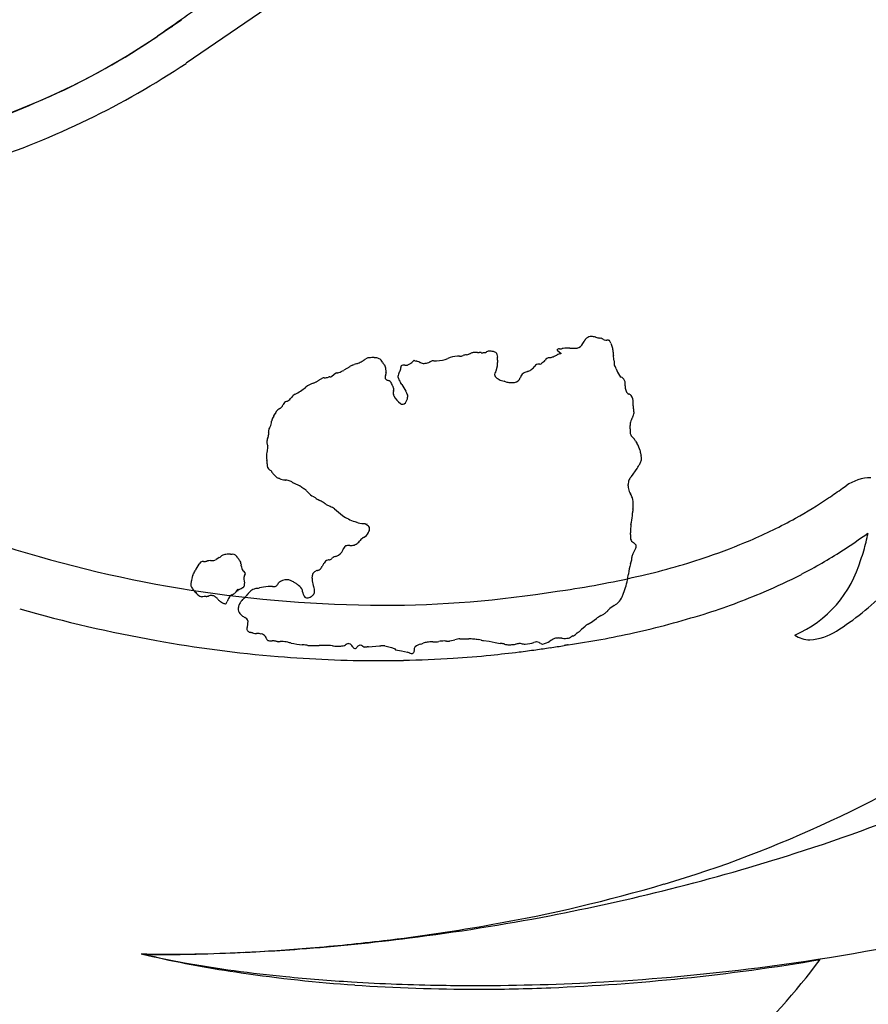
# Model space of a CAD drawing. Extents: x 0.2 to 10.6, y -0.2 to 9.9.
# Drawn here: x 5.3 to 6.8, y 1.6 to 3.4 of the extents above; entities that cross this region are included whole.
import ezdxf

# ---------------------------------------------------------------- set-up
doc = ezdxf.new("R2010")
doc.units = 0
doc.layers.add('DEFAULT_255_2_778', color=255, linetype='CONTINUOUS')

msp = doc.modelspace()

# ---------------------------------------------------------------- linework, layer by layer
at = {"layer": 'DEFAULT_255_2_778'}
for p, q in [((5.7327, 3.4109), (5.5774, 3.305)), ((6.2989, 2.8224), (6.2987, 2.8224)), ((6.0974, 2.7953), (6.097, 2.7953)), ((6.2307, 2.7999), (6.2381, 2.7941)), ((5.841, 2.7589), (5.8341, 2.7536)), ((5.8656, 2.7706), (5.8553, 2.7642)), ((6.1236, 2.7634), (6.1257, 2.7724)), ((5.819, 2.7507), (5.8095, 2.7454)), ((6.1662, 2.7517), (6.166, 2.7514)), ((5.9577, 2.7393), (5.9645, 2.7277)), ((5.7486, 2.704), (5.7485, 2.7038)), ((6.3654, 2.6449), (6.3614, 2.6489)), ((6.3789, 2.6127), (6.3788, 2.6128)), ((6.3617, 2.5772), (6.3717, 2.5914)), ((5.7664, 2.5663), (5.778, 2.5608)), ((6.7334, 2.5565), (6.7397, 2.5608)), ((5.8389, 2.52), (5.8531, 2.5084)), ((5.8963, 2.4933), (5.8942, 2.4928)), ((6.3643, 2.4406), (6.3696, 2.451)), ((5.6359, 2.4343), (5.6296, 2.4306)), ((5.6687, 2.3787), (5.6674, 2.375)), ((5.6777, 2.3819), (5.6772, 2.3814)), ((6.2312, 2.3753), (6.2455, 2.3771)), ((5.6666, 2.3756), (5.6667, 2.3758)), ((6.3313, 2.3499), (6.3315, 2.35)), ((6.2894, 2.3195), (6.3, 2.3271)), ((5.6862, 2.3229), (5.6849, 2.3115)), ((6.2741, 2.3081), (6.2804, 2.3134)), ((6.0418, 2.2874), (6.051, 2.2896)), ((6.0598, 2.2911), (6.0754, 2.2911)), ((5.8989, 2.2774), (5.918, 2.2787)), ((5.9272, 2.2787), (5.9394, 2.2758)), ((5.9452, 2.2737), (5.9463, 2.2718)), ((6.0119, 2.2858), (6.0124, 2.2859)), ((6.1011, 2.2882), (6.1111, 2.2869)), ((6.1111, 2.2869), (6.1217, 2.2848)), ((6.1217, 2.2848), (6.1307, 2.2832)), ((5.9463, 2.2718), (5.9569, 2.27)), ((5.9569, 2.27), (5.9672, 2.2679))]:
    msp.add_line(p, q, dxfattribs=at)
for centre, radius, start, end in [((61.3082, -77.1583), 97.9468, 124.655152, 124.715789), ((-0.8722, 12.7056), 11.3326, 304.46256, 304.5078), ((-0.8722, 12.7056), 11.3326, 304.46256, 304.5078), ((-0.8722, 12.7056), 11.3326, 304.46256, 304.5078), ((-1.1022, 13.0404), 11.7388, 304.50707, 304.55019), ((-1.1022, 13.0404), 11.7388, 304.50707, 304.55019), ((-1.1022, 13.0404), 11.7388, 304.50707, 304.55019), ((-1.3691, 13.4272), 12.2087, 304.55262, 304.59355), ((-1.3691, 13.4272), 12.2087, 304.55262, 304.59355), ((-1.3691, 13.4272), 12.2087, 304.55262, 304.59355), ((-0.9473, 12.8166), 11.4666, 304.59073, 304.63375), ((-0.9473, 12.8166), 11.4666, 304.59073, 304.63375), ((-0.9473, 12.8166), 11.4666, 304.59073, 304.63375), ((4.812, 4.4082), 1.2749, 293.0615, 304.0471), ((4.812, 4.4082), 1.2749, 293.0615, 304.0471), ((4.812, 4.4082), 1.2749, 293.0615, 304.0471), ((4.8462, 4.3482), 1.206, 294.0938, 304.364), ((-0.1545, 11.6589), 10.0634, 304.36409, 304.41473), ((-0.1545, 11.6589), 10.0634, 304.36409, 304.41473), ((-0.1545, 11.6589), 10.0634, 304.36409, 304.41473), ((-0.4126, 12.0358), 10.5202, 304.41395, 304.46294), ((-0.4126, 12.0358), 10.5202, 304.41395, 304.46294), ((-0.4126, 12.0358), 10.5202, 304.41395, 304.46294), ((4.764, 4.5251), 1.4664, 288.109, 303.6899), ((4.635, 4.8278), 1.73, 282.4192, 293.9941), ((4.6158, 4.8698), 1.7765, 281.7954, 293.0517), ((4.6158, 4.8698), 1.7765, 281.7954, 293.0517), ((4.6158, 4.8698), 1.7765, 281.7954, 293.0517), ((6.261, 2.8204), 0.0177, 285.837, 329.5108), ((6.2397, 2.8373), 0.0448, 324.6727, 330.0627), ((6.2462, 2.832), 0.0365, 332.3027, 335.8861), ((6.2878, 2.8138), 0.00884, 124.6715, 158.599), ((6.2913, 2.809), 0.0148, 88.8788, 125.2356), ((6.2889, 2.7899), 0.034, 73.1484, 85.4303), ((6.3084, 2.8539), 0.0329, 253.234, 265.3907), ((6.3043, 2.8076), 0.0135, 73.3815, 83.6536), ((6.2985, 2.7929), 0.0293, 61.4672, 70.7229), ((6.3168, 2.8272), 0.0096, 243.0014, 256.4387), ((6.3192, 2.839), 0.0216, 257.6924, 268.2062), ((6.3182, 2.8042), 0.0132, 76.9742, 88.6506), ((6.326, 2.8383), 0.0217, 257.1871, 259.5241), ((6.3219, 2.8153), 0.00159, 46.6525, 83.9598), ((6.3038, 2.8037), 0.023, 20.5598, 33.7355), ((6.2337, 2.7606), 0.1049, 27.8107, 29.1699), ((6.07, 2.808), 0.0163, 274.7448, 290.4437), ((6.0675, 2.8119), 0.0208, 293.0596, 296.4672), ((5.9926, 2.9606), 0.1873, 296.7222, 297.1679), ((6.0837, 2.7836), 0.0118, 92.1627, 118.5524), ((6.0865, 2.7541), 0.0414, 91.1633, 94.4998), ((6.087, 2.7345), 0.061, 89.9759, 91.2366), ((6.0865, 2.6694), 0.1262, 88.1248, 89.777), ((6.0947, 2.9126), 0.1172, 268.0274, 269.5989), ((6.0932, 2.6437), 0.1517, 88.5931, 89.76), ((6.1005, 2.9298), 0.1346, 268.6866, 269.8355), ((6.1004, 2.8297), 0.0344, 269.5495, 274.142), ((6.1003, 2.8097), 0.0146, 279.9853, 295.981), ((6.1151, 2.7791), 0.0195, 105.8653, 115.4693), ((6.1122, 2.7811), 0.0168, 89.4681, 98.4042), ((6.1123, 2.7709), 0.0271, 80.7347, 89.8577), ((6.1157, 2.7854), 0.0122, 43.7889, 85.6363), ((6.1219, 2.7923), 0.00314, 355.075, 30.6958), ((6.249, 2.7523), 0.0432, 104.7042, 115.8942), ((6.234, 2.7984), 0.00364, 78.2702, 156.2404), ((6.2362, 2.7384), 0.0636, 90.7605, 91.2931), ((6.2354, 2.817), 0.015, 269.6329, 276.2758), ((6.2276, 2.87), 0.0686, 277.8999, 280.2957), ((6.2898, 2.5244), 0.2826, 99.8382, 100.1729), ((6.2476, 2.7705), 0.0329, 90.3488, 100.5905), ((6.2458, 2.6547), 0.1486, 87.1369, 89.4152), ((6.264, 3.0464), 0.2435, 267.4669, 268.3884), ((6.2599, 2.9033), 0.1003, 268.4587, 269.9284), ((6.2603, 2.8471), 0.0441, 269.3568, 277.3076), ((6.3049, 2.7979), 0.0246, 11.0159, 28.4113), ((6.2928, 2.7964), 0.0367, 359.2597, 9.7324), ((6.3737, 2.7958), 0.0441, 179.8646, 186.3969), ((5.8817, 2.7555), 0.0208, 101.9451, 114.0169), ((5.8653, 2.8263), 0.052, 283.5203, 285.5911), ((5.8753, 2.7909), 0.0152, 285.1532, 297.4299), ((5.2341, 4.0503), 1.4284, 296.9876, 297.1588), ((5.8652, 2.8208), 0.0463, 296.7197, 304.191), ((5.8773, 2.8026), 0.0245, 304.7085, 305.8043), ((5.218, 3.6863), 1.127, 306.7052, 306.8415), ((5.8989, 2.7781), 0.00808, 90.3204, 129.2613), ((5.9068, 2.7093), 0.0773, 90.4768, 95.8628), ((5.9062, 2.7419), 0.0447, 86.7503, 90.0737), ((5.9079, 2.7622), 0.0243, 66.9615, 88.1789), ((5.9132, 2.7744), 0.0111, 21.7974, 67.2556), ((5.9341, 2.7834), 0.0117, 204.7322, 220.6849), ((5.9745, 2.8167), 0.0641, 219.7423, 220.3192), ((5.9151, 2.766), 0.014, 32.3082, 41.4092), ((5.9499, 2.8146), 0.0447, 295.6174, 301.8254), ((5.9674, 2.7871), 0.012, 300.356, 320.7672), ((6.0635, 2.7021), 0.1163, 137.7034, 138.3069), ((5.9908, 2.7684), 0.0179, 131.0699, 138.0164), ((5.9886, 2.7999), 0.0204, 242.0607, 253.0087), ((5.7506, 2.0621), 0.7549, 71.9001, 72.1004), ((5.956, 2.6958), 0.0887, 68.148, 70.8209), ((6.0509, 2.9369), 0.1704, 248.7213, 249.0873), ((6.0079, 2.8238), 0.0494, 248.7755, 252.478), ((5.9965, 2.7953), 0.0189, 259.451, 270.0233), ((5.9962, 2.7999), 0.0235, 270.872, 291.4042), ((5.9974, 2.7969), 0.0203, 291.2355, 298.0585), ((6.1594, 2.4951), 0.3222, 117.8751, 118.2277), ((6.0135, 2.7715), 0.0097, 90.1525, 119.5596), ((6.0186, 2.83), 0.0491, 264.0246, 270.0004), ((6.0185, 2.8315), 0.0505, 270.119, 293.4257), ((6.0562, 2.7464), 0.0425, 91.2783, 114.5104), ((6.066, 2.6169), 0.1723, 92.4284, 93.5622), ((6.0579, 2.8116), 0.0226, 272.0028, 290.0578), ((6.1002, 2.6855), 0.1105, 106.9781, 108.2523), ((6.0729, 2.7741), 0.0177, 95.929, 105.9978), ((6.0858, 2.6756), 0.1171, 97.125, 97.2742), ((6.1427, 2.7923), 0.0177, 181.0136, 195.8626), ((6.1095, 2.7844), 0.0165, 359.0569, 10.7849), ((6.1086, 2.7755), 0.0174, 349.4771, 1.0458), ((6.0513, 2.7848), 0.0747, 357.9051, 359.2102), ((6.1875, 2.7797), 0.0616, 177.7927, 179.6525), ((6.1931, 2.7805), 0.0672, 180.3669, 182.1197), ((6.0438, 2.7752), 0.0822, 0.7399, 1.9916), ((6.0969, 2.7841), 0.029, 359.3611, 0.0336), ((6.0933, 2.7759), 0.0326, 359.9683, 0.6028), ((6.1852, 2.8015), 0.0312, 301.0475, 306.8519), ((6.2365, 2.7337), 0.0538, 122.7298, 127.2525), ((6.2016, 2.7867), 0.00965, 306.3876, 330.2262), ((6.3563, 2.6857), 0.1751, 146.5341, 146.6636), ((6.2192, 2.7769), 0.0105, 128.8055, 149.1271), ((6.2163, 2.7808), 0.00559, 99.3272, 130.7373), ((6.217, 2.7747), 0.0118, 91.0404, 97.7736), ((6.2166, 2.8013), 0.0148, 270.9207, 279.7788), ((6.2165, 2.8047), 0.0182, 278.1544, 295.0308), ((6.0959, 3.0556), 0.2966, 295.6297, 296.9179), ((6.4215, 2.8058), 0.0929, 189.2356, 190.0743), ((6.1177, 2.7501), 0.216, 9.5295, 10.5154), ((6.3003, 2.7808), 0.0308, 0.1912, 9.5259), ((6.5814, 2.7805), 0.2503, 179.9083, 180.5777), ((6.355, 2.7772), 0.0238, 178.278, 189.0746), ((5.8435, 2.7557), 0.00405, 96.192, 128.975), ((5.8435, 2.7519), 0.00787, 90.0879, 93.1397), ((5.8435, 2.7674), 0.00762, 269.7839, 291.0826), ((5.8306, 2.8088), 0.051, 287.9123, 298.9451), ((5.8764, 2.7561), 0.0181, 123.3998, 126.8787), ((5.88, 2.75), 0.0252, 112.2966, 122.5725), ((5.2046, 4.3435), 1.7056, 292.9802, 293.0823), ((5.9085, 2.7637), 0.0209, 26.3379, 27.7944), ((5.9052, 2.7623), 0.0245, 17.0979, 26.0297), ((5.8628, 2.7488), 0.069, 15.2223, 17.4538), ((5.9163, 2.764), 0.0133, 359.0236, 12.4339), ((5.9716, 2.7569), 0.0422, 174.9804, 179.0146), ((5.8655, 2.7656), 0.0642, 355.5161, 357.4387), ((5.9024, 2.7638), 0.0273, 357.6338, 359.9108), ((5.9868, 2.7425), 0.0384, 151.755, 157.3525), ((5.9348, 2.7719), 0.0213, 328.4028, 345.672), ((5.9317, 2.7701), 0.0241, 351.5534, 357.4365), ((5.959, 2.7698), 0.00339, 87.309, 192.9002), ((5.9605, 2.7602), 0.0131, 89.6636, 95.9841), ((5.9605, 2.7458), 0.0274, 87.3404, 89.8281), ((5.9578, 2.6839), 0.0894, 86.9328, 87.4536), ((5.9649, 2.811), 0.0378, 266.4851, 269.4417), ((5.9648, 2.7805), 0.00743, 267.8173, 288.2385), ((5.9567, 2.8011), 0.0295, 290.8655, 295.2031), ((6.127, 2.7568), 0.00618, 142.382, 177.1432), ((6.2218, 2.6964), 0.1185, 147.1087, 147.2452), ((6.1153, 2.7658), 0.00864, 324.3184, 343.5961), ((6.1808, 2.7464), 0.0156, 128.3, 160.1809), ((6.1853, 2.7375), 0.0254, 107.8123, 123.6248), ((6.2902, 2.4488), 0.3326, 109.5355, 109.8157), ((6.1707, 2.7886), 0.0276, 287.5086, 300.3892), ((6.168, 2.7882), 0.0287, 305.4822, 321.4775), ((6.1467, 2.8035), 0.0549, 322.8117, 324.5546), ((6.1978, 2.7673), 0.0077, 79.7766, 145.5664), ((6.1991, 2.7402), 0.0346, 86.3838, 89.855), ((6.3131, 2.7595), 0.023, 18.6085, 37.2645), ((6.3846, 2.7837), 0.0525, 198.736, 213.2328), ((5.8112, 2.7077), 0.0352, 105.5459, 130.3483), ((5.7989, 2.7551), 0.0137, 282.0771, 304.0457), ((5.3572, 3.4786), 0.8613, 301.4446, 301.4982), ((5.8206, 2.7229), 0.025, 116.3027, 122.0945), ((5.8204, 2.7483), 0.00283, 118.514, 121.5468), ((5.8208, 2.7471), 0.00404, 89.673, 114.83), ((5.8182, 2.7929), 0.0419, 273.6214, 283.9541), ((5.8314, 2.7364), 0.0162, 93.5376, 101.2428), ((5.8289, 2.7728), 0.0203, 274.3379, 276.4237), ((5.8303, 2.7601), 0.00747, 276.3517, 299.925), ((5.9346, 2.7518), 0.00668, 153.3639, 179.7735), ((5.9361, 2.7518), 0.00813, 180.046, 183.7281), ((5.9324, 2.7514), 0.00446, 181.9905, 260.1408), ((5.9233, 2.7576), 0.0061, 333.2993, 359.4099), ((5.9018, 2.7666), 0.0294, 336.1561, 336.4421), ((5.9586, 2.8218), 0.0794, 250.1506, 251.3773), ((5.9308, 2.7375), 0.00931, 21.3552, 74.5023), ((5.9096, 2.7265), 0.0331, 18.7032, 25.6481), ((5.9615, 2.7528), 0.0111, 156.3117, 177.9), ((5.9568, 2.7532), 0.00639, 179.9307, 186.0005), ((5.9724, 2.757), 0.0223, 191.5295, 220.1505), ((5.8343, 2.6541), 0.1499, 34.6067, 36.18), ((6.1302, 2.7579), 0.0094, 184.9862, 235.2169), ((6.1411, 2.774), 0.0288, 235.729, 253.5296), ((6.1815, 2.9001), 0.1613, 252.4641, 254.2648), ((6.1172, 2.6734), 0.0744, 71.8087, 73.9678), ((6.1499, 2.7734), 0.0308, 252.1081, 266.609), ((6.1511, 2.7854), 0.0428, 265.9919, 270.0272), ((6.1511, 2.7867), 0.0441, 269.9791, 276.0088), ((6.1547, 2.7545), 0.0117, 275.2862, 345.0373), ((6.3483, 2.7604), 0.00926, 215.6632, 241.2376), ((6.3363, 2.7383), 0.0159, 40.3306, 61.5029), ((6.3371, 2.7406), 0.0138, 354.5885, 35.4327), ((5.718, 2.8206), 0.1111, 297.6049, 308.9038), ((5.7329, 2.8031), 0.0882, 308.488, 309.0165), ((5.9471, 2.7385), 0.00627, 192.4987, 213.4225), ((5.9842, 2.7603), 0.0493, 210.7888, 211.4905), ((5.9359, 2.7301), 0.00771, 13.0528, 35.0683), ((5.9597, 2.7248), 0.0175, 177.5494, 189.5961), ((5.9536, 2.7253), 0.0113, 161.8237, 178.4771), ((5.9333, 2.7322), 0.0101, 340.3739, 356.0275), ((5.9398, 2.7315), 0.00354, 359.9616, 6.2446), ((5.8294, 2.6539), 0.1539, 27.6691, 28.646), ((5.9367, 2.7101), 0.0328, 22.105, 27.758), ((6.249, 2.7398), 0.1018, 358.2672, 359.6088), ((6.4446, 2.7338), 0.0939, 178.2161, 179.7235), ((6.3625, 2.7344), 0.0117, 180.4045, 196.823), ((6.3167, 2.7393), 0.0341, 359.7919, 0.0694), ((6.4325, 2.7562), 0.0851, 197.2618, 199.605), ((6.3602, 2.7302), 0.00827, 198.1258, 249.0586), ((5.7608, 2.6978), 0.0136, 136.0584, 153.2109), ((5.7581, 2.6995), 0.0105, 111.3024, 132.3001), ((5.8173, 2.5662), 0.1564, 113.4457, 113.7966), ((5.7476, 2.7276), 0.0195, 292.8372, 298.2445), ((5.7452, 2.7292), 0.022, 301.7121, 323.0805), ((8.1736, 0.6922), 3.1476, 139.9668, 139.9882), ((5.7782, 2.7062), 0.0181, 118.7377, 143.8519), ((5.9523, 2.7242), 0.01, 192.8875, 209.8017), ((5.9825, 2.7407), 0.0445, 208.9814, 231.7965), ((5.9533, 2.7032), 0.00311, 44.8127, 57.5839), ((5.9513, 2.7176), 0.0163, 310.2006, 346.9446), ((5.957, 2.718), 0.011, 2.7431, 23.6029), ((5.9466, 2.7197), 0.0214, 344.4208, 355.8727), ((5.9627, 2.7185), 0.00526, 356.0971, 0.0576), ((6.3445, 2.6961), 0.0293, 60.3704, 64.2564), ((6.3539, 2.7126), 0.0103, 45.2826, 60.1927), ((6.347, 2.7087), 0.0181, 356.2341, 38.4353), ((6.3074, 2.7061), 0.0577, 359.9699, 1.4157), ((6.2433, 2.7067), 0.1218, 357.655, 359.7088), ((5.7505, 2.6822), 0.0169, 133.7557, 160.1855), ((5.7514, 2.6803), 0.0189, 117.9119, 131.7395), ((5.7398, 2.7039), 0.00743, 291.8125, 333.4008), ((5.8483, 2.6336), 0.1219, 145.9903, 146.6854), ((5.7287, 2.7147), 0.0226, 325.131, 331.2962), ((5.9342, 2.6834), 0.0306, 45.5341, 45.8785), ((5.9574, 2.7068), 0.00241, 222.479, 275.6696), ((5.9567, 2.7222), 0.0178, 272.9858, 286.7684), ((6.4794, 2.6968), 0.1145, 177.5542, 179.5265), ((6.3791, 2.698), 0.0142, 181.0838, 198.8839), ((6.2391, 2.6555), 0.1321, 16.4988, 16.7128), ((6.3544, 2.6899), 0.012, 338.2492, 357.6395), ((6.353, 2.6888), 0.0134, 5.3382, 17.9525), ((6.3606, 2.6894), 0.0058, 359.8828, 6.4423), ((5.7069, 2.6745), 0.0211, 339.303, 352.335), ((5.6812, 2.6778), 0.047, 352.6168, 356.0352), ((5.9507, 2.6578), 0.2232, 175.2187, 175.6972), ((5.7445, 2.6728), 0.0166, 140.3217, 167.6769), ((6.66, 2.0118), 1.1458, 144.0723, 144.1115), ((5.7079, 2.7024), 0.0304, 322.9325, 331.2177), ((5.7188, 2.6953), 0.0174, 334.4424, 334.9499), ((6.3802, 2.6694), 0.0205, 169.477, 181.2072), ((6.3799, 2.6679), 0.0205, 151.1953, 165.1875), ((6.4547, 2.6307), 0.104, 152.3856, 153.0667), ((6.2164, 2.7562), 0.1653, 332.1065, 333.0686), ((6.2566, 2.7331), 0.119, 334.223, 334.8308), ((6.3316, 2.6981), 0.0363, 334.4848, 339.5375), ((5.736, 2.6572), 0.0132, 170.4142, 180.2916), ((5.7521, 2.6574), 0.0293, 180.6093, 185.017), ((5.6933, 2.6522), 0.0297, 1.0682, 5.0524), ((5.7319, 2.6578), 0.00908, 146.852, 169.7222), ((5.4685, 2.8224), 0.3015, 328.0265, 328.4196), ((5.7114, 2.673), 0.0164, 328.7254, 338.8461), ((6.3718, 2.6557), 0.0124, 175.1338, 213.3225), ((6.4579, 2.6543), 0.0986, 175.9011, 177.6519), ((6.4019, 2.6567), 0.0425, 177.8237, 179.9143), ((6.2945, 2.6665), 0.0652, 355.4168, 359.0711), ((6.4645, 2.6693), 0.1048, 180.1712, 181.1269), ((6.2535, 2.6652), 0.1063, 0.1547, 1.1169), ((5.7373, 2.6374), 0.0176, 157.5724, 179.2761), ((5.7314, 2.6375), 0.0116, 179.9498, 193.6101), ((5.703, 2.6521), 0.0198, 336.1481, 347.8775), ((5.6832, 2.6565), 0.04, 347.6198, 353.2141), ((5.7118, 2.6527), 0.0112, 355.3479, 0.1487), ((6.3535, 2.6335), 0.0164, 35.3894, 43.8214), ((6.3522, 2.6328), 0.0179, 29.4689, 34.9506), ((6.2629, 2.583), 0.1202, 27.9468, 29.1899), ((6.4661, 2.6929), 0.1108, 208.9256, 210.9417), ((5.7699, 2.6099), 0.051, 166.2756, 178.1216), ((5.7373, 2.6392), 0.0178, 194.4421, 198.1814), ((5.8964, 2.6978), 0.1873, 200.0356, 200.8538), ((5.4857, 2.6714), 0.2398, 348.1224, 348.6819), ((5.6627, 2.6362), 0.0594, 348.4424, 352.5398), ((5.7161, 2.6294), 0.0055, 359.7923, 18.8003), ((5.7139, 2.6294), 0.0077, 353.1828, 359.7852), ((7.0302, 3.0276), 0.7667, 210.7192, 210.8033), ((6.3322, 2.609), 0.0472, 17.1033, 33.3473), ((6.3535, 2.6177), 0.0243, 6.3197, 12.2184), ((6.3214, 2.6141), 0.0566, 4.8666, 6.351), ((5.7456, 2.6119), 0.0267, 180.6612, 192.8479), ((5.6903, 2.599), 0.0302, 6.2361, 13.3322), ((5.7067, 2.6009), 0.0136, 359.4657, 5.9877), ((6.3206, 2.6289), 0.0631, 329.0272, 334.7625), ((6.3569, 2.6121), 0.0231, 333.9931, 350.0299), ((6.4874, 2.628), 0.11, 184.7224, 186.1186), ((6.4012, 2.6198), 0.0234, 188.5281, 197.155), ((6.3631, 2.6075), 0.0167, 3.4853, 18.1707), ((6.3742, 2.6085), 0.00545, 355.312, 0.1167), ((5.6647, 2.601), 0.0557, 358.2812, 359.7247), ((5.7778, 2.5976), 0.0575, 178.3176, 179.7852), ((5.7382, 2.5977), 0.0179, 179.4575, 187.2855), ((5.7304, 2.5967), 0.0101, 187.3484, 201.6952), ((5.7341, 2.5988), 0.0142, 204.2332, 207.0129), ((5.7282, 2.5956), 0.0076, 205.5399, 236.0561), ((5.6331, 2.4552), 0.162, 54.8506, 55.8769), ((5.7227, 2.5818), 0.00696, 35.0318, 58.3347), ((5.7215, 2.5813), 0.00821, 22.3173, 32.6858), ((5.7422, 2.5897), 0.0142, 201.9387, 210.7828), ((5.8232, 2.9275), 0.6433, 328.4986, 329.0201), ((5.7005, 2.5476), 0.0457, 39.3174, 49.7044), ((5.7431, 2.5859), 0.0118, 232.3924, 247.4279), ((5.7718, 2.6468), 0.0791, 245.1116, 246.1727), ((5.7035, 2.4913), 0.0907, 64.9274, 66.3757), ((5.756, 2.6077), 0.0369, 247.6759, 263.312), ((5.8228, 3.0211), 0.4557, 261.026, 261.1327), ((5.74, 2.4855), 0.0863, 78.3852, 81.6433), ((5.7525, 2.5475), 0.023, 60.6436, 77.679), ((5.7957, 2.6302), 0.0704, 242.95, 245.3364), ((6.3849, 2.5622), 0.0289, 162.647, 178.1858), ((6.3729, 2.5646), 0.0167, 137.2869, 158.3044), ((6.7403, 2.2562), 0.4964, 139.7144, 139.9033), ((6.7851, 2.4959), 0.0792, 91.0616, 124.9687), ((5.7597, 2.5338), 0.0326, 50.9486, 55.8592), ((4.779, 1.3087), 1.6018, 51.267, 51.3154), ((5.7957, 2.5755), 0.0225, 230.1503, 240.3941), ((5.7745, 2.5383), 0.0203, 48.8302, 60.3054), ((5.7664, 2.5285), 0.0331, 40.6157, 49.548), ((5.7718, 2.5331), 0.026, 37.9085, 40.484), ((6.1868, 2.5555), 0.1694, 1.6956, 2.5759), ((6.3996, 2.561), 0.0435, 180.7067, 187.5442), ((6.3781, 2.5588), 0.0218, 189.2256, 214.3643), ((6.0217, 3.5545), 1.2258, 304.1044, 305.4945), ((5.8263, 2.5827), 0.0478, 224.6446, 239.0659), ((5.6893, 2.365), 0.2094, 55.9518, 57.5435), ((5.8412, 2.5913), 0.0631, 236.766, 243.7627), ((5.7346, 2.38), 0.1735, 61.6071, 63.0413), ((5.7949, 2.4912), 0.047, 54.0654, 61.7877), ((6.3337, 2.5293), 0.0315, 19.5614, 33.0524), ((6.327, 2.5284), 0.0381, 357.6775, 17.4323), ((6.2678, 3.1925), 0.788, 299.071, 304.0456), ((5.8461, 2.562), 0.0403, 234.1441, 247.0248), ((5.6596, 2.1581), 0.4046, 64.8886, 65.0327), ((5.8165, 2.4903), 0.0371, 52.976, 66.5759), ((6.4123, 2.5119), 0.0485, 170.501, 178.5584), ((6.3155, 2.5279), 0.0496, 350.632, 358.7764), ((5.9007, 2.578), 0.0844, 235.5882, 251.9231), ((5.9386, 2.6647), 0.1788, 249.0221, 250.1549), ((6.2702, 2.5161), 0.0937, 345.561, 354.9981), ((6.2745, 2.5157), 0.0893, 355.0151, 358.2998), ((6.2301, 3.2627), 0.8677, 293.117, 298.9934), ((5.8908, 2.5291), 0.035, 248.3168, 268.425), ((5.8888, 2.4742), 0.0199, 78.0534, 86.8193), ((5.9034, 2.5527), 0.06, 259.9179, 260.9011), ((5.8966, 2.5089), 0.0157, 260.1336, 268.8616), ((5.8885, 2.4802), 0.0138, 60.8024, 65.8652), ((5.8833, 2.4713), 0.0241, 50.234, 60.2296), ((5.8787, 2.4654), 0.0316, 49.0924, 50.6697), ((5.8945, 2.4857), 0.00604, 353.7391, 36.1304), ((5.8918, 2.4843), 0.00871, 330.6344, 1.3059), ((5.8859, 2.4851), 0.0146, 358.0089, 359.998), ((6.4482, 2.4807), 0.0882, 172.1066, 181.6207), ((5.8624, 2.4794), 0.026, 304.6851, 321.3819), ((6.2606, 2.1357), 0.5001, 138.8798, 139.0824), ((5.8971, 2.4547), 0.0165, 114.7347, 143.2162), ((5.8837, 2.4842), 0.0159, 293.8691, 339.1573), ((5.5574, 2.6541), 0.3837, 332.7734, 333.0285), ((6.5777, 2.4665), 0.2179, 177.8336, 178.2371), ((6.4282, 2.4711), 0.0683, 178.1932, 179.8855), ((6.3833, 2.4708), 0.0234, 178.929, 190.2893), ((6.2645, 2.4789), 0.0955, 357.5276, 359.5815), ((6.3704, 2.47), 0.0107, 198.647, 240.4375), ((6.1632, 3.418), 1.0368, 288.7903, 293.1506), ((6.012, 3.5532), 1.3208, 303.0457, 305.466), ((6.012, 3.5532), 1.3208, 303.0457, 305.466), ((6.012, 3.5532), 1.3208, 303.0457, 305.466), ((6.494, 2.5305), 0.2893, 346.2404, 349.4215), ((6.494, 2.5305), 0.2893, 346.2404, 349.4215), ((6.494, 2.5305), 0.2893, 346.2404, 349.4215), ((5.9289, 4.5648), 2.2144, 252.3555, 269.8617), ((5.8344, 2.4566), 0.0213, 292.5765, 334.7837), ((5.8368, 2.4561), 0.0189, 333.0181, 338.3524), ((5.5453, 2.5745), 0.3336, 337.9094, 338.1252), ((5.8657, 2.4466), 0.0115, 140.6614, 161.5218), ((5.8609, 2.4487), 0.00651, 96.0257, 127.9421), ((5.8633, 2.4372), 0.0182, 90.2871, 99.7005), ((5.8656, 2.384), 0.0715, 89.6304, 91.9522), ((5.8668, 2.4966), 0.0411, 269.0191, 274.7489), ((5.8688, 2.4708), 0.0152, 274.9867, 303.2282), ((6.5953, 2.8008), 0.4107, 235.9131, 236.1537), ((6.3638, 2.4538), 0.00655, 4.9357, 65.3455), ((6.3612, 2.4547), 0.00916, 336.339, 358.1644), ((6.2616, 3.1774), 0.8697, 297.3427, 302.7671), ((6.2616, 3.1774), 0.8697, 297.3427, 302.7671), ((6.2616, 3.1774), 0.8697, 297.3427, 302.7671), ((6.4762, 2.535), 0.3077, 340.2328, 346.2248), ((6.4762, 2.535), 0.3077, 340.2328, 346.2248), ((6.4762, 2.535), 0.3077, 340.2328, 346.2248), ((5.687, 2.0957), 0.3404, 102.1872, 102.3932), ((5.6203, 2.4063), 0.0227, 89.9819, 103.0396), ((5.6214, 2.457), 0.0281, 267.6799, 279.7135), ((5.6232, 2.443), 0.014, 282.1534, 297.0708), ((5.6255, 2.4514), 0.02, 301.2246, 311.7209), ((5.6695, 2.3993), 0.0482, 128.0487, 129.5908), ((5.6463, 2.4294), 0.0102, 113.5979, 129.8167), ((5.65, 2.4181), 0.022, 91.0716, 110.5118), ((5.652, 2.3887), 0.0515, 89.8975, 92.6794), ((5.6516, 2.3276), 0.1126, 87.8989, 89.7688), ((5.6598, 2.5426), 0.1025, 267.7536, 269.4965), ((5.6587, 2.4291), 0.011, 25.1491, 89.3802), ((5.6942, 2.4486), 0.0295, 210.0764, 215.6328), ((5.7, 2.4528), 0.0367, 215.7114, 217.3364), ((4.125, 1.2313), 1.9565, 37.7172, 37.8046), ((5.8293, 2.4201), 0.00986, 103.789, 127.7265), ((5.8417, 2.3747), 0.057, 102.148, 105.0606), ((5.8284, 2.4381), 0.00787, 280.1298, 297.108), ((5.8156, 2.4548), 0.0288, 304.5882, 308.4489), ((5.7915, 2.4855), 0.0679, 308.223, 308.5029), ((5.8696, 2.3886), 0.0566, 126.1695, 129.2159), ((5.8451, 2.4202), 0.0166, 105.3422, 122.3629), ((5.7926, 2.589), 0.1601, 287.4531, 288.1667), ((6.3296, 2.4359), 0.0332, 337.5025, 350.6992), ((6.3384, 2.4344), 0.0243, 350.8086, 359.7452), ((6.3744, 2.4353), 0.0118, 165.5995, 185.0558), ((6.3756, 2.4328), 0.0138, 145.78, 156.8768), ((6.0885, 3.6407), 1.2718, 283.2442, 288.7428), ((6.5683, 2.4861), 0.205, 293.2826, 344.404), ((6.5683, 2.4861), 0.205, 293.2826, 344.404), ((6.5683, 2.4861), 0.205, 293.2826, 344.404), ((5.4486, 2.4807), 0.1607, 331.315, 334.3312), ((5.6529, 2.3839), 0.0654, 143.7473, 155.4211), ((5.6397, 2.3947), 0.0484, 141.9842, 144.8103), ((5.607, 2.4205), 0.0067, 107.2499, 143.2048), ((5.6077, 2.4187), 0.0086, 92.6619, 108.83), ((5.6087, 2.4015), 0.0258, 91.0567, 92.9305), ((5.6081, 2.4463), 0.019, 270.2661, 280.5408), ((5.6052, 2.4672), 0.04, 279.0927, 282.5522), ((5.6652, 2.4233), 0.00895, 2.6376, 33.16), ((5.5113, 2.4037), 0.164, 6.8346, 7.0074), ((5.6939, 2.4252), 0.0199, 185.6435, 192.7416), ((5.6444, 2.4149), 0.0307, 6.9692, 11.0183), ((5.7769, 2.432), 0.1029, 187.4732, 188.1313), ((5.6866, 2.4185), 0.0116, 185.1627, 207.865), ((5.6881, 2.4218), 0.0146, 216.6931, 231.5093), ((5.8108, 2.4), 0.0118, 106.1624, 189.764), ((6.0681, 1.4592), 0.987, 105.2328, 105.3025), ((5.807, 2.4217), 0.0103, 279.5814, 318.9279), ((5.801, 2.4252), 0.0171, 323.2692, 326.4197), ((5.7835, 2.4365), 0.038, 326.8766, 331.7469), ((5.954, 2.3476), 0.1543, 150.6768, 152.64), ((5.8067, 2.4317), 0.0154, 326.1522, 331.7284), ((5.8483, 2.4087), 0.0322, 150.2318, 150.7736), ((5.8289, 2.4198), 0.00984, 125.0885, 150.1526), ((6.435, 2.3977), 0.0789, 161.1965, 174.0221), ((6.2746, 2.3056), 0.6932, 172.6193, 172.7301), ((5.6272, 2.39), 0.0403, 167.128, 173.3908), ((5.6096, 2.3937), 0.0224, 153.6949, 166.3398), ((5.6289, 2.3537), 0.0756, 47.8446, 48.5271), ((5.6924, 2.3982), 0.0132, 176.3905, 179.9871), ((5.6963, 2.3986), 0.0171, 181.2827, 197.6249), ((5.6894, 2.3977), 0.0102, 149.4291, 172.5454), ((5.6765, 2.4051), 0.00565, 14.1389, 55.9047), ((5.6737, 2.4076), 0.00833, 325.7155, 351.9624), ((5.755, 2.3737), 0.0216, 89.333, 132.5638), ((5.7552, 2.3716), 0.0236, 87.5049, 89.9991), ((5.7552, 2.3714), 0.0239, 82.8788, 87.5071), ((5.753, 2.373), 0.0227, 61.2572, 76.8534), ((5.8323, 2.398), 0.033, 180.0526, 183.7), ((5.8496, 2.3997), 0.0504, 184.3202, 196.5838), ((6.0089, 3.977), 1.6173, 278.4108, 283.2579), ((6.2217, 2.4208), 0.1356, 337.1325, 349.0804), ((6.2028, 2.4244), 0.1548, 349.0759, 352.7522), ((7.8226, 2.2029), 1.4801, 172.1138, 172.1557), ((6.2129, 3.2716), 0.9758, 293.0732, 297.3381), ((6.2129, 3.2716), 0.9758, 293.0732, 297.3381), ((6.2129, 3.2716), 0.9758, 293.0732, 297.3381), ((5.6081, 2.3855), 0.0222, 165.9023, 177.5443), ((5.5939, 2.3864), 0.00805, 179.4217, 210.0512), ((5.5465, 2.3996), 0.041, 347.7817, 351.076), ((5.631, 2.4082), 0.0511, 210.3432, 219.1625), ((5.6757, 2.3717), 0.00991, 135.3861, 155.9666), ((5.6718, 2.3733), 0.00477, 109.5373, 159.567), ((5.6776, 2.3629), 0.0167, 108.3336, 116.2427), ((5.6646, 2.3969), 0.0198, 293.0289, 306.1544), ((5.634, 2.4422), 0.0745, 304.642, 305.9258), ((5.6724, 2.3904), 0.0102, 297.6192, 309.9694), ((5.6774, 2.3841), 0.00216, 317.2815, 357.3968), ((5.7366, 2.3757), 0.0577, 169.868, 171.7956), ((5.6989, 2.3805), 0.0198, 161.4033, 164.1786), ((5.4861, 2.3398), 0.2013, 15.3073, 15.4727), ((5.6234, 2.4058), 0.0599, 341.516, 342.1957), ((5.6556, 2.386), 0.0255, 12.0999, 15.6022), ((5.6735, 2.3899), 0.00726, 340.6433, 358.9329), ((5.6741, 2.3897), 0.0067, 0.3615, 14.5285), ((5.7054, 2.357), 0.0232, 110.5468, 132.0613), ((5.7062, 2.3561), 0.0242, 96.1434, 111.5503), ((5.6987, 2.4155), 0.0356, 277.8748, 282.7713), ((5.728, 2.2971), 0.0864, 94.1463, 104.3653), ((5.7282, 2.2959), 0.0876, 90.8468, 94.193), ((5.7264, 2.3527), 0.0308, 84.1169, 89.0621), ((5.741, 2.5134), 0.1306, 264.9444, 265.2336), ((5.7324, 2.4081), 0.0249, 264.7889, 269.4868), ((5.7326, 2.3903), 0.00714, 266.819, 302.6364), ((5.7199, 2.4006), 0.0233, 315.5256, 331.7798), ((5.7356, 2.3391), 0.0607, 56.9084, 62.1775), ((5.6353, 2.1856), 0.2442, 55.5354, 56.8711), ((5.7606, 2.3658), 0.0247, 33.6724, 58.604), ((5.7695, 2.373), 0.0133, 16.7848, 28.9469), ((5.748, 2.3671), 0.0356, 9.101, 15.9255), ((5.843, 2.3994), 0.044, 198.7052, 201.538), ((5.7088, 2.3462), 0.1003, 20.3505, 21.6726), ((5.7896, 2.3758), 0.0143, 1.1922, 21.7255), ((5.6307, 2.4071), 0.0501, 218.4255, 228.6136), ((6.1885, 3.083), 0.9264, 230.3672, 230.4291), ((5.6088, 2.3797), 0.0151, 225.9656, 257.1428), ((5.6153, 2.3148), 0.0512, 92.8034, 101.1238), ((5.6111, 2.3998), 0.034, 272.9085, 274.2259), ((5.6124, 2.3818), 0.016, 274.3085, 276.2977), ((5.6071, 2.4016), 0.0363, 281.1883, 285.4028), ((5.6425, 2.2701), 0.0999, 104.223, 104.9519), ((5.6223, 2.3515), 0.016, 91.224, 105.5141), ((5.6219, 2.3569), 0.0106, 81.6473, 90.044), ((5.6217, 2.3551), 0.0124, 56.4031, 81.8654), ((5.6729, 2.434), 0.0816, 237.1587, 238.1422), ((5.6134, 2.3437), 0.0266, 39.1202, 51.9898), ((5.6529, 2.3772), 0.0253, 221.5051, 232.2385), ((5.7546, 2.3205), 0.1108, 159.1823, 160.8689), ((5.6683, 2.3528), 0.0188, 122.0898, 157.7886), ((2.3465, 8.0618), 6.5864, 300.18777, 300.2287), ((5.655, 2.3831), 0.0142, 301.7524, 305.2378), ((5.6544, 2.3838), 0.015, 305.5822, 312.0052), ((5.6578, 2.3795), 0.00966, 313.8614, 336.0942), ((5.6848, 2.3506), 0.0125, 129.5599, 147.6825), ((5.661, 2.3826), 0.0275, 305.2321, 324.7679), ((6.114, 2.0294), 0.547, 141.5392, 141.9167), ((5.7383, 2.3277), 0.0673, 139.1277, 141.4213), ((5.7063, 2.3556), 0.0248, 131.5675, 139.6556), ((5.8004, 2.3755), 0.0175, 189.2309, 197.5455), ((5.8137, 2.3802), 0.0316, 198.2746, 200.7569), ((5.793, 2.3716), 0.00918, 196.5462, 237.3327), ((5.7909, 2.3692), 0.00604, 241.9316, 269.2713), ((5.7909, 2.3672), 0.00408, 268.6537, 270.4468), ((5.79, 2.3755), 0.0123, 274.2823, 307.9375), ((5.7802, 2.3904), 0.0302, 305.2934, 310.9471), ((5.2041, 3.0544), 0.9093, 310.9472, 311.0775), ((5.7961, 2.3742), 0.00755, 315.7278, 358.2925), ((5.7919, 2.3761), 0.012, 349.7717, 359.8925), ((5.9249, 4.2473), 1.8969, 269.9589, 279.2939), ((6.3174, 2.3776), 0.0307, 307.1733, 331.1179), ((6.3243, 2.3743), 0.0231, 329.9144, 344.3416), ((6.1414, 3.4419), 1.1605, 287.4624, 293.0274), ((6.1414, 3.4419), 1.1605, 287.4624, 293.0274), ((6.1414, 3.4419), 1.1605, 287.4624, 293.0274), ((6.2515, 3.0154), 1.1418, 293.8041, 325.6732), ((6.4723, 2.7042), 0.4714, 302.0886, 315.6126), ((6.4723, 2.7042), 0.4714, 302.0886, 315.6126), ((6.4723, 2.7042), 0.4714, 302.0886, 315.6126), ((5.9598, 4.7153), 2.4657, 254.1054, 259.8465), ((5.9598, 4.7153), 2.4657, 254.1054, 259.8465), ((5.9598, 4.7153), 2.4657, 254.1054, 259.8465), ((5.6655, 2.396), 0.0479, 234.1045, 235.4243), ((5.6591, 2.3866), 0.0364, 235.2509, 240.8356), ((5.6475, 2.3645), 0.0115, 237.7978, 264.1227), ((5.6463, 2.3565), 0.00348, 269.8876, 276.9526), ((5.645, 2.3577), 0.00496, 291.1936, 349.6664), ((5.6813, 2.3442), 0.0121, 175.936, 180.0216), ((5.6828, 2.3443), 0.0135, 180.2636, 198.2194), ((5.6896, 2.3427), 0.0205, 154.0294, 173.2777), ((5.7045, 2.3369), 0.0365, 146.1207, 156.1593), ((6.6652, 2.0142), 0.4752, 136.304, 136.6093), ((6.3669, 2.2934), 0.0668, 122.1959, 132.6614), ((6.2517, 2.4702), 0.1443, 303.571, 305.7468), ((5.6856, 2.3454), 0.0166, 198.7417, 232.6431), ((5.7079, 2.3765), 0.0548, 233.9123, 240.7495), ((5.6767, 2.3196), 0.0101, 18.9468, 63.9477), ((6.3292, 2.2872), 0.0494, 119.0246, 126.2239), ((6.4021, 2.1576), 0.1981, 118.2023, 119.2834), ((6.2668, 2.4107), 0.0889, 297.9578, 301.2947), ((6.2953, 2.3625), 0.0329, 302.4053, 313.3448), ((6.2815, 2.3769), 0.0529, 313.5846, 316.6661), ((6.0571, 3.7093), 1.4408, 282.3562, 287.4687), ((6.0571, 3.7093), 1.4408, 282.3562, 287.4687), ((6.0571, 3.7093), 1.4408, 282.3562, 287.4687), ((5.6982, 2.3084), 0.0137, 166.818, 178.2918), ((5.6894, 2.3087), 0.00494, 178.9832, 205.5744), ((6.2811, 2.3002), 0.0105, 131.5318, 142.3009), ((6.2983, 2.2934), 0.0269, 118.334, 131.9249), ((6.267, 2.3501), 0.0379, 299.4066, 306.108), ((5.6914, 2.3098), 0.00712, 206.7594, 223.2452), ((5.6918, 2.3102), 0.00775, 223.8572, 264.8326), ((5.6858, 2.2743), 0.0287, 77.0308, 79.4983), ((5.2613, 0.832), 1.5322, 73.5874, 73.6643), ((5.7022, 2.3277), 0.0272, 253.0221, 261.856), ((5.7, 2.3138), 0.0132, 262.6257, 269.7647), ((5.6998, 2.3792), 0.0785, 270.1236, 271.293), ((5.7033, 2.2291), 0.0716, 90.2463, 91.3694), ((5.7031, 2.2818), 0.0189, 86.2921, 90.2506), ((5.7035, 2.2887), 0.012, 76.6142, 86.2295), ((5.6899, 2.2115), 0.0904, 77.3027, 79.5552), ((5.7087, 2.289), 0.0108, 36.6506, 84.61), ((5.7095, 2.2896), 0.00971, 10.7721, 36.2347), ((5.7237, 2.2922), 0.00466, 189.6736, 219.4045), ((6.0603, 2.2615), 0.0296, 90.9869, 108.3601), ((6.0753, 2.1874), 0.1037, 85.2906, 89.9658), ((6.0712, 2.1405), 0.1507, 81.9691, 85.2016), ((6.0888, 2.257), 0.033, 75.7925, 83.9011), ((6.241, 2.2533), 0.0411, 111.0944, 124.2899), ((6.2325, 2.2709), 0.0218, 88.5145, 106.8714), ((6.2319, 2.2059), 0.0867, 85.1774, 89.2438), ((6.2699, 2.7153), 0.4241, 265.8513, 266.0295), ((6.246, 2.3639), 0.0719, 265.6359, 269.5449), ((6.2457, 2.3191), 0.0271, 269.3028, 280.7125), ((5.9874, 4.022), 1.7613, 278.5897, 282.3929), ((5.9874, 4.022), 1.7613, 278.5897, 282.3929), ((5.9874, 4.022), 1.7613, 278.5897, 282.3929), ((6.248, 2.3045), 0.0123, 283.108, 302.6587), ((6.1934, 2.3992), 0.1216, 300.2304, 300.7042), ((6.2676, 2.2751), 0.023, 113.4758, 121.8844), ((6.2559, 2.3068), 0.0109, 283.5772, 320.5406), ((6.2742, 2.2923), 0.0124, 141.3412, 142.7874), ((6.2691, 2.2965), 0.00584, 137.842, 141.3698), ((6.2763, 2.2863), 0.0182, 117.6721, 129.5237), ((6.2576, 2.3209), 0.0211, 299.2567, 307.2779), ((6.2632, 2.3127), 0.0112, 309.7306, 320.8579), ((6.2104, 2.3563), 0.0797, 320.5043, 321.4365), ((6.6753, 2.3351), 0.0455, 235.1614, 270.7459), ((6.6753, 2.3351), 0.0455, 235.1614, 270.7459), ((6.6753, 2.3351), 0.0455, 235.1614, 270.7459), ((6.6701, 2.3874), 0.098, 273.4095, 302.5199), ((6.6701, 2.3874), 0.098, 273.4095, 302.5199), ((6.6701, 2.3874), 0.098, 273.4095, 302.5199), ((5.9294, 4.5465), 2.2942, 259.8509, 265.254), ((5.9294, 4.5465), 2.2942, 259.8509, 265.254), ((5.9294, 4.5465), 2.2942, 259.8509, 265.254), ((5.725, 2.2964), 0.00866, 235.2835, 273.7378), ((5.7287, 2.3524), 0.0647, 267.1882, 270.465), ((5.7282, 2.2445), 0.0432, 80.2046, 88.5377), ((5.7281, 2.2528), 0.035, 73.593, 77.7485), ((5.7389, 2.2906), 0.00424, 257.2242, 261.2068), ((5.74, 2.2976), 0.0114, 261.0596, 271.6194), ((5.7399, 2.3648), 0.0785, 270.3358, 272.1553), ((5.5716, 7.4041), 5.1206, 271.9164, 271.9205), ((5.7467, 2.199), 0.0874, 90.4837, 92.2891), ((5.7454, 2.2361), 0.0503, 77.2832, 89.3301), ((5.7201, 2.1176), 0.1714, 75.6318, 77.7665), ((5.7926, 2.4217), 0.1412, 257.7562, 265.7397), ((5.6599, 1.0297), 1.2571, 84.3539, 84.4184), ((5.7597, 2.028), 0.2538, 82.6869, 84.6025), ((5.8017, 2.393), 0.1137, 265.063, 270.2833), ((5.8023, 2.473), 0.1937, 270.0181, 270.5767), ((5.7986, 2.7144), 0.4351, 270.7381, 271.7247), ((5.8227, 1.9301), 0.3496, 90.2374, 91.8078), ((5.822, 2.1557), 0.124, 83.8077, 90.3328), ((5.8474, 2.3651), 0.087, 262.0697, 267.2556), ((5.8461, 2.3414), 0.0633, 267.3741, 269.9411), ((5.8467, 2.3105), 0.0323, 268.8265, 282.8163), ((5.8472, 2.3025), 0.0245, 285.8612, 297.2806), ((5.9785, 2.0243), 0.2832, 115.0031, 115.0948), ((5.8659, 2.2681), 0.0147, 96.034, 119.0521), ((5.8644, 2.2784), 0.00432, 81.2682, 90.1914), ((5.8623, 2.2743), 0.0088, 23.5846, 71.6899), ((4.5813, 1.469), 1.5218, 32.0858, 32.1051), ((5.9129, 2.3038), 0.0499, 211.9485, 213.4953), ((5.8751, 2.2782), 0.00415, 207.1203, 262.4529), ((5.8742, 2.2778), 0.0038, 274.3757, 312.7953), ((5.8588, 2.2963), 0.0279, 310.2815, 316.2861), ((5.8862, 2.271), 0.00945, 107.9149, 139.9777), ((5.8842, 2.2758), 0.00433, 90.0991, 102.6964), ((5.8836, 2.2733), 0.00685, 48.8303, 85.0532), ((5.9109, 2.3098), 0.0388, 234.0406, 235.7916), ((5.8949, 2.2864), 0.0104, 236.0684, 239.7468), ((5.892, 2.2818), 0.00504, 242.4316, 273.5739), ((5.891, 2.3181), 0.0413, 271.8397, 277.4961), ((5.9041, 2.2077), 0.0698, 94.2718, 96.3244), ((5.9172, 2.3628), 0.0841, 270.4963, 272.3335), ((5.9242, 2.1867), 0.0921, 90.238, 92.1914), ((5.924, 2.2404), 0.0384, 85.2146, 90.2423), ((5.9528, 2.3037), 0.031, 244.3864, 255.8062), ((5.9837, 2.273), 0.00483, 147.9516, 181.5089), ((5.9903, 2.273), 0.0114, 180.8197, 190.2086), ((5.9884, 2.2698), 0.0105, 133.583, 146.7802), ((5.9949, 2.2612), 0.0212, 102.8073, 130.3228), ((5.9584, 2.3943), 0.1168, 285.7784, 288.2996), ((6.0143, 2.2265), 0.0601, 101.7143, 108.6231), ((6.0106, 2.2227), 0.0632, 88.851, 97.798), ((6.0136, 2.3417), 0.0559, 268.7249, 279.3278), ((6.0319, 2.2336), 0.0537, 95.2428, 99.846), ((6.0324, 2.224), 0.0634, 89.661, 94.9278), ((6.0324, 2.2261), 0.0613, 86.5342, 89.6945), ((6.0397, 2.3424), 0.0552, 266.3012, 269.3236), ((6.0392, 2.3032), 0.016, 269.6381, 276.9457), ((6.0396, 2.2993), 0.0121, 277.2429, 280.4772), ((6.1311, 2.4405), 0.1554, 257.2716, 257.5977), ((6.1047, 2.3185), 0.0306, 256.8936, 263.2635), ((6.1302, 2.2571), 0.0261, 74.694, 88.9439), ((6.0787, 2.0443), 0.245, 75.9537, 76.224), ((6.1468, 2.3123), 0.0316, 254.1167, 268.9518), ((6.1465, 2.3487), 0.0679, 269.7966, 275.1629), ((6.1485, 2.3269), 0.046, 275.1605, 283.1784), ((6.166, 2.255), 0.0279, 91.6902, 104.5577), ((6.1652, 2.2709), 0.0121, 76.5538, 90.0354), ((6.1826, 2.3486), 0.0676, 257.4569, 257.9143), ((6.1709, 2.2937), 0.0115, 257.7486, 261.6205), ((6.1749, 2.3258), 0.0438, 262.6705, 267.2744), ((6.1748, 2.3253), 0.0433, 267.273, 270.0044), ((6.1749, 2.3247), 0.0427, 269.9458, 290.7079), ((6.1941, 2.2755), 0.0102, 89.7245, 113.9001), ((5.8336, 4.8424), 2.5954, 277.9678, 278.5328), ((5.8336, 4.8424), 2.5954, 277.9678, 278.5328), ((5.8336, 4.8424), 2.5954, 277.9678, 278.5328), ((6.1941, 2.2744), 0.0113, 87.7624, 89.9733), ((6.1941, 2.274), 0.0117, 64.1057, 87.527), ((6.1882, 2.2618), 0.0252, 56.3951, 64.1402), ((6.2048, 2.2872), 0.00512, 238.8467, 271.9884), ((6.2049, 2.292), 0.00995, 270.0787, 273.6716), ((6.2011, 2.3096), 0.0279, 279.2704, 306.7979), ((4.7659, 11.9189), 9.7521, 278.56755, 278.71508), ((4.7659, 11.9189), 9.7521, 278.56755, 278.71508), ((4.7659, 11.9189), 9.7521, 278.56755, 278.71508), ((6.5671, 0.153), 2.1509, 98.6138, 98.651), ((6.5671, 0.153), 2.1509, 98.6138, 98.651), ((6.5671, 0.153), 2.1509, 98.6138, 98.651), ((6.6151, -0.1605), 2.4681, 98.5918, 98.6243), ((6.6151, -0.1605), 2.4681, 98.5918, 98.6243), ((6.6151, -0.1605), 2.4681, 98.5918, 98.6243), ((6.7632, -1.1425), 3.4613, 98.5647, 98.588), ((6.7632, -1.1425), 3.4613, 98.5647, 98.588), ((6.7632, -1.1425), 3.4613, 98.5647, 98.588), ((6.5372, 0.3576), 1.9442, 98.5221, 98.5636), ((6.5372, 0.3576), 1.9442, 98.5221, 98.5636), ((6.5372, 0.3576), 1.9442, 98.5221, 98.5636), ((6.5667, 0.1589), 2.1451, 98.4762, 98.5139), ((6.5667, 0.1589), 2.1451, 98.4762, 98.5139), ((6.5667, 0.1589), 2.1451, 98.4762, 98.5139), ((5.9171, 4.4007), 2.1479, 265.2587, 269.9752), ((5.9171, 4.4007), 2.1479, 265.2587, 269.9752), ((5.9171, 4.4007), 2.1479, 265.2587, 269.9752), ((5.9176, 4.2582), 2.0053, 271.2164, 273.7273), ((5.9176, 4.2582), 2.0053, 271.2164, 273.7273), ((5.9176, 4.2582), 2.0053, 271.2164, 273.7273), ((5.9385, 2.1874), 0.0855, 68.1856, 70.4161), ((5.988, 2.3126), 0.0492, 248.8382, 251.0861), ((5.9769, 2.2787), 0.0136, 249.2087, 266.8828), ((5.972, 2.2717), 0.00774, 302.6584, 343.9733), ((5.9821, 2.2715), 0.00306, 190.0734, 201.7069), ((5.9495, 2.2594), 0.0317, 19.9756, 20.1978), ((5.9774, 2.2695), 0.00203, 1.6314, 22.2351), ((5.921, 4.2043), 1.9514, 273.7313, 275.6764), ((5.921, 4.2043), 1.9514, 273.7313, 275.6764), ((5.921, 4.2043), 1.9514, 273.7313, 275.6764), ((5.9198, 4.2147), 1.9618, 275.6808, 277.1506), ((5.9198, 4.2147), 1.9618, 275.6808, 277.1506), ((5.9198, 4.2147), 1.9618, 275.6808, 277.1506), ((5.9015, 4.3594), 2.1077, 277.1524, 277.9597), ((5.9015, 4.3594), 2.1077, 277.1524, 277.9597), ((5.9015, 4.3594), 2.1077, 277.1524, 277.9597), ((5.9162, 4.3132), 2.0604, 269.9981, 271.2223), ((5.9162, 4.3132), 2.0604, 269.9981, 271.2223), ((5.9162, 4.3132), 2.0604, 269.9981, 271.2223), ((5.6438, 5.054), 3.2979, 287.7667, 292.6019), ((5.853, 3.7884), 2.0106, 286.369, 295.3017), ((5.5666, 5.2921), 3.5482, 284.0907, 287.7808), ((5.6368, 4.5097), 2.7635, 280.0236, 286.4547), ((5.5043, 5.5285), 3.7926, 280.8361, 284.1338), ((5.5319, 5.0701), 3.3337, 276.7761, 280.122), ((5.4806, 5.6502), 3.9167, 277.1886, 280.8415), ((6.1174, 5.4106), 3.7281, 277.1932, 282.4356), ((5.491, 5.5605), 3.8264, 274.2958, 277.2024), ((5.5039, 5.2949), 3.5602, 274.7152, 276.7974), ((5.9131, 3.487), 1.7991, 256.6658, 257.3184), ((5.5106, 2.0512), 0.3151, 267.731, 268.1805), ((5.5273, 2.5623), 0.8264, 268.1458, 268.6286), ((5.5114, 2.0282), 0.2928, 268.4633, 268.6283), ((5.7875, 2.9034), 1.2018, 256.3342, 259.7948), ((5.5189, 2.3442), 0.6088, 268.6361, 268.8716), ((5.5263, 2.7174), 0.9821, 268.8676, 269.1669), ((5.5356, 2.8937), 1.158, 268.6104, 268.7734), ((5.5418, 3.1966), 1.461, 268.7848, 269.3493), ((5.5314, 3.0564), 1.3211, 269.1594, 269.4196), ((5.5348, 3.3851), 1.6499, 269.4185, 269.6797), ((5.547, 3.6374), 1.9018, 269.3442, 269.926), ((5.5364, 3.6804), 1.9451, 269.6797, 270.003), ((5.5372, 3.2056), 1.4704, 269.9725, 270.0837), ((5.5344, 4.3348), 2.5996, 270.1107, 271.3365), ((5.5477, 3.78), 2.0444, 269.9122, 270.0007), ((5.5449, 4.4206), 2.685, 270.0606, 271.9773), ((5.5204, 4.9564), 3.2213, 271.3275, 272.8098), ((5.5201, 5.1631), 3.4279, 271.9623, 274.3079), ((5.5054, 5.2703), 3.5356, 272.8031, 274.7243), ((5.981, 3.805), 2.1243, 257.414, 261.7108), ((5.9159, 3.6052), 1.9153, 259.7329, 262.3857), ((5.6537, 2.5126), 1.3043, 304.0101, 322.919), ((6.0499, 5.5508), 3.8785, 275.958, 279.5628), ((6.0029, 4.2439), 2.5599, 262.3497, 264.4028), ((6.0565, 4.3183), 2.6431, 261.695, 266.0492), ((6.0886, 5.6263), 3.9458, 273.2622, 277.2165), ((6.0559, 4.7821), 3.1007, 264.3983, 266.5435), ((6.084, 5.2457), 3.5652, 266.5426, 269.0937), ((6.0883, 5.6151), 3.9346, 270.0116, 273.2756), ((6.0786, 5.2735), 3.5996, 272.2442, 275.9618), ((6.0875, 4.7504), 3.0764, 266.0285, 270.0402), ((6.089, 5.475), 3.7945, 269.0734, 270.0019), ((6.089, 5.031), 3.357, 270.0105, 272.2289)]:
    msp.add_arc(centre, radius, start, end, dxfattribs=at)

doc.saveas('drawing.dxf')
